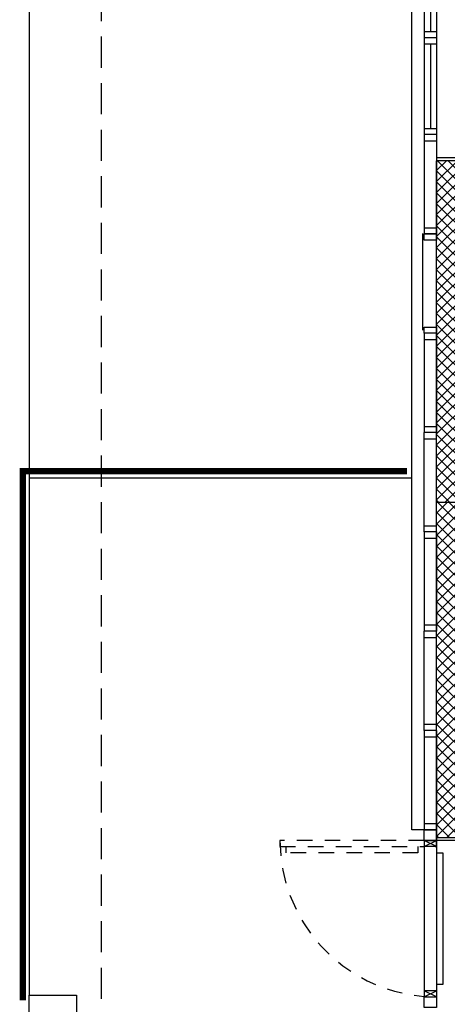
# Model space of a CAD drawing. Extents: x -1009 to -893, y 582 to 1020.
# Drawn here: x -943 to -940, y 728 to 736 of the extents above; entities that cross this region are included whole.
import ezdxf

# ---------------------------------------------------------------- set-up
doc = ezdxf.new("R2010")
doc.units = 0
for name, pattern in [('CONTINUA', [0]), ('HIDDEN', [0.375, 0.25, -0.125]), ('HIDDEN2', [0.1875, 0.125, -0.0625]), ('TRATTEGGIATA', [0.75, 0.5, -0.25])]:
    doc.linetypes.add(name, pattern=pattern)
doc.layers.get('0').update_dxf_attribs({"linetype": 'CONTINUOUS'})
for name, color, linetype in [('TC_CARTONGESSO', 6, 'CONTINUOUS'), ('TC_INFISSI', 4, 'CONTINUOUS'), ('TC_PORTE', 1, 'CONTINUOUS'), ('TC_PROIEZIONI', 4, 'HIDDEN'), ('TC_RETINI', 251, 'CONTINUA'), ('TC_SETTI', 7, 'CONTINUOUS'), ('TC_SFONDO', 250, 'CONTINUOUS'), ('TC_VISTE', 1, 'CONTINUOUS')]:
    doc.layers.add(name, color=color, linetype=linetype)

# ---------------------------------------------------------------- blocks, each defined once
blk = doc.blocks.new('finestra 78')
for p, q in [((-363.3609, -94.9656), (-362.5809, -94.9656)), ((-363.3609, -94.9656), (-363.3609, -95.0656)), ((-363.3109, -95.0656), (-363.3109, -94.9656)), ((-362.6309, -95.0656), (-362.6309, -94.9656)), ((-362.5809, -94.9656), (-362.5809, -95.0656)), ((-363.3609, -95.0656), (-362.5809, -95.0656))]:
    blk.add_line(p, q)
at = {"color": 251}
blk.add_line((-363.3109, -95.0156), (-362.6309, -95.0156), dxfattribs=at)
blk = doc.blocks.new('A$C51541DB0')
for p, q in [((-0.1, 0), (-0.1, -0.8)), ((0, 0), (-0.1, 0)), ((0, 0), (0, -0.8)), ((-0.1, -0.05), (0, -0.05)), ((-0.1, -0.75), (0, -0.75)), ((0, -0.8), (-0.1, -0.8)), ((0, -0.8), (-0.1, -0.8)), ((0, -0.8), (-0.1, -0.8))]:
    blk.add_line(p, q)

msp = doc.modelspace()

# ---------------------------------------------------------------- hatches: boundary and pattern name
at = {"layer": 'TC_RETINI'}
h = msp.add_hatch(dxfattribs=at)
h.set_pattern_fill('ANSI37', color=256, scale=0.5, style=0)
h.set_pattern_definition([(45, (0, 0), (-0.0441941738, 0.0441941738), []), (135, (0, 0), (-0.0441941738, -0.0441941738), [])])
h.paths.add_polyline_path([(-934.8317, 734.4111), (-935.5567, 734.4111), (-935.5567, 734.1111), (-935.1317, 734.1111), (-935.1317, 731.9611), (-937.1817, 731.9611), (-937.1817, 734.1111), (-936.7567, 734.1111), (-936.7567, 734.4111), (-937.9067, 734.4111), (-937.9067, 734.1111), (-937.8276, 734.1111), (-937.4817, 734.1111), (-937.4817, 731.9611), (-939.5317, 731.9611), (-939.5317, 734.1111), (-939.1067, 734.1111), (-939.1067, 734.4111), (-939.8317, 734.4111), (-939.8317, 731.6611), (-934.8317, 731.6611)])
h = msp.add_hatch(dxfattribs=at)
h.set_pattern_fill('ANSI37', color=256, scale=0.02, style=0)
h.paths.add_polyline_path([(-939.5317, 731.6611), (-939.8317, 731.6611), (-939.8317, 728.9611), (-939.0317, 728.9611), (-939.0317, 729.7611), (-939.5317, 729.7611)])

# ---------------------------------------------------------------- linework, layer by layer
at = {"layer": 'TC_CARTONGESSO'}
msp.add_line((-939.1067, 734.4361), (-939.8317, 734.4361), dxfattribs=at)
msp.add_lwpolyline([(-938.9317, 729.6361), (-938.9317, 728.9361), (-939.8517, 728.9361)], dxfattribs=at)
at = {"layer": 'TC_INFISSI'}
for p, q in [((-939.9317, 728.937), (-939.9317, 727.6761)), ((-939.9317, 728.937), (-939.8317, 728.937)), ((-939.8317, 728.887), (-939.9317, 728.887)), ((-939.8317, 728.937), (-939.8317, 727.6761)), ((-939.8317, 727.7261), (-939.9317, 727.7261)), ((-939.9317, 727.6761), (-939.8317, 727.6761))]:
    msp.add_line(p, q, dxfattribs=at)
at = {"layer": 'TC_INFISSI', "const_width": 0.01}
msp.add_lwpolyline([(-939.943, 733.8271), (-939.943, 733.0446)], dxfattribs=at)
at = {"layer": 'TC_INFISSI'}
for points in [[(-939.9317, 733.822), (-939.8317, 733.822), (-939.8317, 733.772), (-939.9317, 733.772)], [(-939.9317, 733.072), (-939.8317, 733.072), (-939.8317, 733.022), (-939.9317, 733.022)], [(-939.9317, 729.022), (-939.8317, 729.022), (-939.8317, 728.937), (-939.9317, 728.937)], [(-939.9317, 727.6761), (-939.8317, 727.6761), (-939.8317, 727.5911), (-939.9317, 727.5911)]]:
    msp.add_lwpolyline(points, close=True, dxfattribs=at)
for points in [[(-939.9317, 728.887), (-939.8317, 728.937), (-939.8317, 728.887), (-939.9317, 728.937)], [(-939.8317, 728.837), (-939.7817, 728.837), (-939.7817, 727.7761), (-939.7817, 727.7761), (-939.8317, 727.7761)], [(-939.9317, 727.6761), (-939.8317, 727.7261), (-939.8317, 727.6761), (-939.9317, 727.7261)]]:
    msp.add_lwpolyline(points, dxfattribs=at)
at = {"layer": 'TC_PORTE', "color": 251, "linetype": 'HIDDEN2'}
msp.add_line((-939.9317, 728.937), (-939.9317, 728.897), dxfattribs=at)
at = {"layer": 'TC_PROIEZIONI'}
msp.add_lwpolyline([(-942.5317, 718.6111), (-901.1317, 718.6111), (-901.1317, 762.4111), (-942.5317, 762.4111)], close=True, dxfattribs=at)
at = {"layer": 'TC_SETTI'}
for p, q in [((-939.8317, 731.6611), (-939.8317, 734.4111)), ((-939.1067, 734.4111), (-939.8317, 734.4111)), ((-939.8317, 728.8766), (-939.8317, 734.4111)), ((-939.8317, 731.6611), (-934.8317, 731.6611))]:
    msp.add_line(p, q, dxfattribs=at)
msp.add_lwpolyline([(-939.8317, 729.822), (-939.8317, 728.9611), (-939.0317, 728.9611), (-939.0317, 729.7611), (-939.5317, 729.7611), (-939.5317, 731.6611)], dxfattribs=at)
at = {"layer": 'TC_SFONDO'}
msp.add_line((-943.1117, 747.7564), (-943.1117, 727.689), dxfattribs=at)
at = {"layer": 'TC_VISTE'}
msp.add_line((-943.1117, 731.857), (-940.0317, 731.857), dxfattribs=at)
for points in [[(-939.9317, 729.022), (-940.0317, 729.022), (-940.0317, 759.9111), (-903.6317, 759.9111), (-903.6317, 721.1111), (-943.1117, 721.1111), (-943.1117, 727.689)], [(-943.1117, 727.689), (-942.7317, 727.689), (-942.7317, 721.7111)]]:
    msp.add_lwpolyline(points, dxfattribs=at)
at = {"layer": 'TC_VISTE', "color": 2, "linetype": 'TRATTEGGIATA', "ltscale": 0.2, "const_width": 0.05}
msp.add_lwpolyline([(-940.0693, 731.9108), (-943.1628, 731.9108), (-943.1628, 727.6482)], dxfattribs=at)
at = {"layer": 'TC_VISTE', "color": 251, "linetype": 'HIDDEN', "ltscale": 0.5}
for points in [[(-939.9317, 728.937), (-941.0926, 728.937), (-941.0926, 728.887), (-939.9317, 728.887)], [(-939.9817, 728.887), (-939.9817, 728.837), (-941.0426, 728.837), (-941.0426, 728.837), (-941.0426, 728.887)]]:
    msp.add_lwpolyline(points, dxfattribs=at)
msp.add_arc((-939.8317, 728.937), 1.2609, 180, 265.45117, dxfattribs=at)

# ---------------------------------------------------------------- block references
at = {"layer": 'TC_INFISSI', "rotation": 270}
for p in [(-844.8662, 372.8211), (-844.8662, 372.0411)]:
    msp.add_blockref('finestra 78', p, dxfattribs=at)
at = {"layer": 'TC_INFISSI'}
for p in [(-939.8317, 734.622), (-939.8317, 733.022), (-939.8317, 731.422), (-939.8317, 729.822)]:
    msp.add_blockref('A$C51541DB0', p, dxfattribs=at)
at = {"layer": 'TC_INFISSI', "xscale": -1, "rotation": 180}
for p in [(-939.8317, 731.422), (-939.8317, 729.822)]:
    msp.add_blockref('A$C51541DB0', p, dxfattribs=at)

doc.saveas('drawing.dxf')
